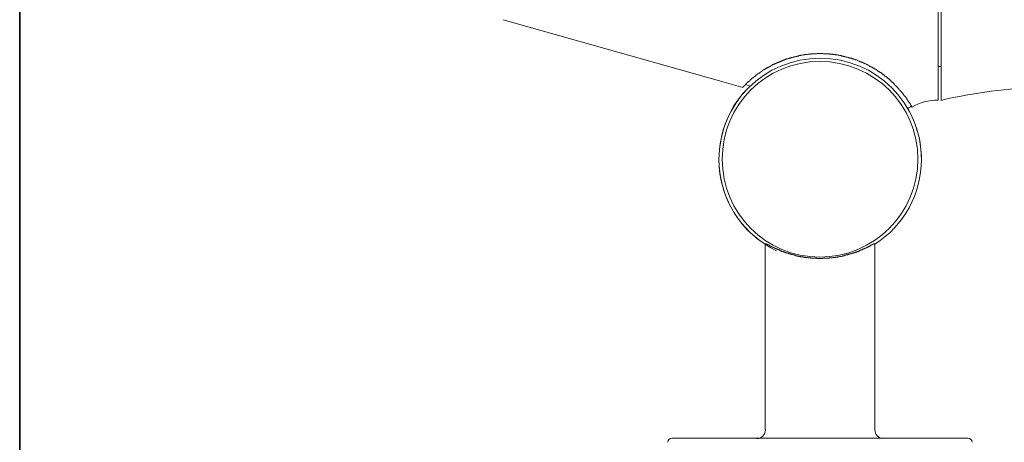
# Model space of a CAD drawing. Units: inches. Extents: x 15 to 406, y 10 to 287.
# Drawn here: x 15 to 73, y 155 to 180 of the extents above; entities that cross this region are included whole.
import ezdxf

# ---------------------------------------------------------------- set-up
doc = ezdxf.new("R2010")
doc.units = ezdxf.units.IN
doc.header["$MEASUREMENT"] = 0
doc.layers.add('背景', color=7, linetype='Continuous')

msp = doc.modelspace()

# ---------------------------------------------------------------- linework, layer by layer
at = {"layer": '背景', "color": 29, "lineweight": 35}
msp.add_lwpolyline([(15.018, 10.192), (15.018, 287.052)], dxfattribs=at)
at = {"layer": '背景', "color": 7, "lineweight": 18}
for points in [[(69.358, 179.767), (69.358, 210.396)], [(69.527, 175.407), (69.527, 192.912), (69.527, 210.396)], [(43.619, 180.149), (56.425, 176.55), (57.801, 176.148)], [(69.358, 175.407), (69.358, 179.767)], [(60.425, 177.841), (60.404, 177.841), (60.383, 177.82), (60.362, 177.82), (60.341, 177.82), (60.32, 177.799), (60.299, 177.799), (60.277, 177.799), (60.256, 177.778), (60.235, 177.778), (60.214, 177.757), (60.193, 177.757), (60.172, 177.757), (60.151, 177.735), (60.129, 177.735), (60.108, 177.735), (60.087, 177.714), (60.066, 177.714), (60.045, 177.714), (60.023, 177.693), (60.002, 177.693), (59.981, 177.672), (59.96, 177.672), (59.939, 177.651), (59.918, 177.651), (59.896, 177.63), (59.875, 177.63), (59.854, 177.63), (59.833, 177.608), (59.812, 177.608), (59.79, 177.608), (59.79, 177.587), (59.769, 177.587), (59.748, 177.566), (59.727, 177.566), (59.706, 177.566), (59.685, 177.545), (59.664, 177.545), (59.642, 177.524), (59.621, 177.503), (59.6, 177.503), (59.579, 177.503), (59.558, 177.482), (59.537, 177.482), (59.537, 177.46), (59.516, 177.46), (59.494, 177.46), (59.473, 177.439), (59.452, 177.439), (59.452, 177.418), (59.431, 177.418), (59.409, 177.397), (59.388, 177.397), (59.367, 177.397), (59.367, 177.376), (59.346, 177.376), (59.325, 177.354), (59.304, 177.354), (59.304, 177.333), (59.283, 177.333), (59.261, 177.333), (59.24, 177.312), (59.219, 177.291), (59.198, 177.291), (59.177, 177.27), (59.156, 177.27), (59.135, 177.249), (59.113, 177.227), (59.092, 177.227), (59.071, 177.206), (59.05, 177.206), (59.028, 177.185), (59.007, 177.164), (58.986, 177.164), (58.965, 177.143), (58.944, 177.143), (58.944, 177.122), (58.923, 177.122), (58.923, 177.1), (58.902, 177.1), (58.88, 177.1), (58.88, 177.079), (58.859, 177.079), (58.859, 177.058), (58.838, 177.058), (58.817, 177.058), (58.817, 177.037), (58.796, 177.037), (58.796, 177.016), (58.775, 177.016), (58.754, 176.995), (58.732, 176.995), (58.732, 176.974), (58.711, 176.974), (58.711, 176.952), (58.69, 176.952), (58.669, 176.952), (58.669, 176.931), (58.647, 176.931), (58.647, 176.91), (58.626, 176.91), (58.605, 176.889), (58.584, 176.889), (58.584, 176.868), (58.563, 176.868), (58.563, 176.846), (58.542, 176.846), (58.521, 176.825), (58.499, 176.804), (58.478, 176.804), (58.478, 176.783), (58.457, 176.783), (58.436, 176.762), (58.415, 176.741), (58.394, 176.719), (58.372, 176.719), (58.372, 176.698), (58.351, 176.698), (58.351, 176.677), (58.33, 176.677), (58.309, 176.656), (58.288, 176.635), (58.267, 176.614), (58.245, 176.614), (58.245, 176.592), (58.224, 176.592), (58.224, 176.571), (58.203, 176.571), (58.203, 176.55), (58.182, 176.55), (58.182, 176.529), (58.161, 176.529), (58.161, 176.508), (58.14, 176.508), (58.118, 176.487), (58.097, 176.465), (58.076, 176.444), (58.055, 176.444), (58.055, 176.423), (58.034, 176.423), (58.034, 176.402), (58.012, 176.402), (58.012, 176.381), (57.991, 176.381), (57.991, 176.36), (57.97, 176.36), (57.97, 176.338), (57.949, 176.338), (57.949, 176.317)], [(62.31, 178.159), (62.288, 178.159), (62.267, 178.159), (62.246, 178.159), (62.203, 178.159), (62.182, 178.138), (62.161, 178.138), (62.14, 178.138), (62.098, 178.138), (62.077, 178.138), (62.055, 178.138), (62.034, 178.138), (61.992, 178.138), (61.971, 178.138), (61.95, 178.138), (61.929, 178.138), (61.907, 178.138), (61.865, 178.138), (61.844, 178.138), (61.823, 178.116), (61.801, 178.116), (61.78, 178.116), (61.738, 178.116), (61.717, 178.116), (61.696, 178.116), (61.674, 178.116), (61.653, 178.116), (61.611, 178.095), (61.59, 178.095), (61.569, 178.095), (61.547, 178.095), (61.526, 178.095), (61.505, 178.095), (61.463, 178.095), (61.442, 178.074), (61.42, 178.074), (61.399, 178.074), (61.378, 178.074), (61.357, 178.074), (61.315, 178.053), (61.294, 178.053), (61.272, 178.053), (61.251, 178.053), (61.23, 178.053), (61.209, 178.032), (61.187, 178.032), (61.166, 178.032), (61.124, 178.032), (61.103, 178.032), (61.082, 178.011), (61.061, 178.011), (61.039, 178.011), (61.018, 178.011), (60.997, 177.989), (60.976, 177.989), (60.955, 177.989), (60.934, 177.989), (60.891, 177.968), (60.87, 177.968), (60.849, 177.968), (60.828, 177.968), (60.806, 177.947), (60.785, 177.947), (60.764, 177.947), (60.743, 177.926), (60.722, 177.926), (60.701, 177.926), (60.68, 177.926), (60.658, 177.905), (60.637, 177.905), (60.616, 177.905), (60.595, 177.884), (60.574, 177.884), (60.553, 177.884), (60.532, 177.863), (60.51, 177.863), (60.489, 177.863), (60.468, 177.863), (60.447, 177.841), (60.425, 177.841)], [(62.31, 178.159), (62.352, 178.159)], [(62.352, 178.159), (62.373, 178.159)], [(62.373, 178.159), (62.394, 178.159)], [(62.394, 178.159), (62.415, 178.159)], [(62.458, 178.159), (62.415, 178.159)], [(62.458, 178.159), (62.479, 178.159)], [(65.485, 177.312), (65.463, 177.333), (65.442, 177.354), (65.4, 177.354), (65.378, 177.376), (65.357, 177.397), (65.336, 177.397), (65.315, 177.418), (65.294, 177.418), (65.273, 177.439), (65.252, 177.439), (65.23, 177.46), (65.188, 177.482), (65.167, 177.482), (65.146, 177.503), (65.125, 177.503), (65.104, 177.524), (65.082, 177.524), (65.061, 177.545), (65.019, 177.566), (64.997, 177.566), (64.976, 177.587), (64.955, 177.587), (64.934, 177.608), (64.913, 177.608), (64.871, 177.63), (64.849, 177.63), (64.828, 177.651), (64.807, 177.651), (64.786, 177.672), (64.744, 177.672), (64.722, 177.693), (64.701, 177.693), (64.68, 177.714), (64.659, 177.714), (64.617, 177.735), (64.595, 177.735), (64.574, 177.757), (64.553, 177.757), (64.511, 177.778), (64.49, 177.778), (64.468, 177.778), (64.447, 177.799), (64.426, 177.799), (64.384, 177.82), (64.362, 177.82), (64.341, 177.841), (64.32, 177.841), (64.278, 177.841), (64.257, 177.863), (64.236, 177.863), (64.214, 177.884), (64.172, 177.884), (64.151, 177.884), (64.13, 177.905), (64.109, 177.905), (64.066, 177.905), (64.045, 177.926), (64.024, 177.926), (63.981, 177.947), (63.96, 177.947), (63.939, 177.947), (63.918, 177.947), (63.876, 177.968), (63.855, 177.968), (63.833, 177.968), (63.812, 177.989), (63.77, 177.989), (63.749, 177.989), (63.728, 178.011), (63.685, 178.011), (63.664, 178.011), (63.643, 178.011), (63.622, 178.032), (63.579, 178.032), (63.558, 178.032), (63.537, 178.032), (63.495, 178.053), (63.474, 178.053), (63.452, 178.053), (63.431, 178.053), (63.389, 178.074), (63.368, 178.074), (63.347, 178.074), (63.304, 178.074), (63.283, 178.074), (63.262, 178.095), (63.241, 178.095), (63.198, 178.095), (63.177, 178.095), (63.156, 178.095), (63.114, 178.095), (63.093, 178.116), (63.071, 178.116), (63.05, 178.116), (63.008, 178.116), (62.987, 178.116), (62.965, 178.116), (62.923, 178.116), (62.902, 178.138), (62.881, 178.138), (62.86, 178.138), (62.817, 178.138), (62.796, 178.138), (62.775, 178.138), (62.733, 178.138), (62.712, 178.138), (62.69, 178.138), (62.669, 178.138), (62.627, 178.138), (62.606, 178.138), (62.584, 178.138), (62.563, 178.138), (62.521, 178.159), (62.5, 178.159), (62.479, 178.159)], [(67.326, 175.703), (67.305, 175.725), (67.284, 175.746), (67.284, 175.767), (67.263, 175.788), (67.241, 175.809), (67.22, 175.83), (67.199, 175.852), (67.178, 175.873), (67.178, 175.894), (67.156, 175.915), (67.135, 175.915), (67.135, 175.936), (67.114, 175.957), (67.093, 175.979), (67.072, 176), (67.051, 176.021), (67.03, 176.042), (67.03, 176.063), (67.008, 176.085), (66.987, 176.106), (66.966, 176.106), (66.966, 176.127), (66.945, 176.148), (66.924, 176.169), (66.903, 176.19), (66.882, 176.211), (66.86, 176.233), (66.839, 176.254), (66.839, 176.275), (66.818, 176.275), (66.797, 176.296), (66.775, 176.317), (66.775, 176.338), (66.754, 176.36), (66.733, 176.36), (66.712, 176.381), (66.712, 176.402), (66.691, 176.423), (66.67, 176.444), (66.649, 176.444), (66.627, 176.466), (66.606, 176.487), (66.606, 176.508), (66.585, 176.508), (66.564, 176.529), (66.543, 176.55), (66.522, 176.571), (66.501, 176.592), (66.479, 176.614), (66.458, 176.635), (66.437, 176.656), (66.416, 176.656), (66.394, 176.677), (66.373, 176.698), (66.352, 176.719), (66.331, 176.741), (66.31, 176.762), (66.289, 176.783), (66.268, 176.783), (66.246, 176.804), (66.225, 176.825), (66.204, 176.825), (66.183, 176.846), (66.162, 176.868), (66.14, 176.889), (66.119, 176.889), (66.098, 176.91), (66.077, 176.931), (66.056, 176.931), (66.035, 176.952), (66.014, 176.974), (66.014, 176.995), (65.992, 176.995), (65.971, 177.016), (65.95, 177.037), (65.929, 177.037), (65.908, 177.058), (65.887, 177.079), (65.865, 177.079), (65.844, 177.1), (65.823, 177.122), (65.781, 177.122), (65.759, 177.143), (65.738, 177.164), (65.717, 177.164), (65.696, 177.185), (65.675, 177.206), (65.654, 177.206), (65.633, 177.227), (65.611, 177.249), (65.59, 177.249), (65.569, 177.27), (65.548, 177.291), (65.527, 177.291), (65.506, 177.312), (65.485, 177.312)], [(69.358, 177.397), (69.527, 177.397)], [(57.949, 176.317), (57.949, 176.317), (57.928, 176.296), (57.907, 176.296), (57.907, 176.275), (57.886, 176.275), (57.886, 176.254), (57.864, 176.233), (57.843, 176.211), (57.822, 176.19), (57.822, 176.169), (57.801, 176.169)], [(57.949, 176.317), (58.224, 176.233)], [(67.326, 175.703), (67.326, 175.703), (67.347, 175.682), (67.347, 175.661), (67.368, 175.661), (67.368, 175.64), (67.389, 175.64), (67.389, 175.619), (67.411, 175.598), (67.411, 175.576), (67.432, 175.576), (67.432, 175.555), (67.453, 175.555), (67.453, 175.534), (67.474, 175.513), (67.474, 175.492), (67.495, 175.492), (67.495, 175.471), (67.516, 175.449), (67.516, 175.428), (67.537, 175.428), (67.537, 175.407), (67.559, 175.407), (67.559, 175.386), (67.559, 175.365), (67.58, 175.365), (67.58, 175.344), (67.601, 175.322), (67.601, 175.301), (67.622, 175.301), (67.622, 175.28), (67.622, 175.259), (67.643, 175.259), (67.643, 175.238), (67.665, 175.238), (67.665, 175.217), (67.665, 175.196), (67.686, 175.196), (67.686, 175.174), (67.707, 175.174), (67.707, 175.153), (67.707, 175.132), (67.728, 175.132), (67.728, 175.111), (67.749, 175.09), (67.749, 175.068), (67.77, 175.068), (67.77, 175.047), (67.77, 175.026), (67.792, 175.026), (67.792, 175.005)], [(67.58, 174.92), (67.58, 174.92), (67.559, 174.92), (67.559, 174.899)], [(67.77, 175.047), (67.77, 175.047), (67.749, 175.047), (67.749, 175.026), (67.728, 175.026), (67.707, 175.026), (67.707, 175.005), (67.686, 175.005), (67.686, 174.984), (67.665, 174.984), (67.643, 174.963), (67.622, 174.963), (67.622, 174.941), (67.601, 174.941), (67.601, 174.92), (67.58, 174.92)], [(67.792, 175.005), (67.792, 175.005), (67.792, 174.984), (67.813, 174.984)], [(67.813, 174.963), (67.813, 174.984)], [(67.813, 174.963), (67.813, 174.963)], [(59.113, 155.891), (59.113, 166.898)], [(59.135, 166.898), (59.156, 166.898)], [(59.135, 166.898), (59.135, 166.898)], [(61.632, 166.073), (61.611, 166.094), (61.59, 166.094), (61.569, 166.094), (61.547, 166.094), (61.526, 166.094), (61.484, 166.094), (61.463, 166.094), (61.442, 166.115), (61.42, 166.115), (61.399, 166.115), (61.378, 166.115), (61.357, 166.115), (61.336, 166.136), (61.293, 166.136), (61.272, 166.136), (61.251, 166.136), (61.23, 166.136), (61.209, 166.157), (61.187, 166.157), (61.166, 166.157), (61.145, 166.157), (61.124, 166.157), (61.103, 166.178), (61.082, 166.178), (61.061, 166.178), (61.018, 166.178), (60.997, 166.2), (60.976, 166.2), (60.955, 166.2), (60.934, 166.2), (60.913, 166.221), (60.891, 166.221), (60.87, 166.221), (60.849, 166.221), (60.828, 166.242), (60.806, 166.242), (60.785, 166.242), (60.764, 166.242), (60.743, 166.263), (60.722, 166.263), (60.701, 166.263), (60.68, 166.263), (60.658, 166.284), (60.637, 166.284), (60.616, 166.284), (60.595, 166.305), (60.574, 166.305), (60.553, 166.305), (60.532, 166.305), (60.51, 166.327), (60.489, 166.327), (60.468, 166.348), (60.447, 166.348), (60.425, 166.348), (60.404, 166.369), (60.383, 166.369), (60.362, 166.369), (60.341, 166.369), (60.32, 166.39), (60.299, 166.39), (60.277, 166.411), (60.256, 166.411), (60.235, 166.411), (60.214, 166.432), (60.193, 166.432), (60.172, 166.432), (60.172, 166.454), (60.151, 166.454), (60.129, 166.454), (60.108, 166.454), (60.087, 166.475), (60.066, 166.475), (60.044, 166.496), (60.023, 166.496), (60.002, 166.496), (60.002, 166.517), (59.981, 166.517), (59.96, 166.517), (59.939, 166.538), (59.918, 166.538), (59.896, 166.56), (59.875, 166.56), (59.854, 166.581), (59.833, 166.581), (59.812, 166.581), (59.812, 166.602), (59.79, 166.602), (59.769, 166.602), (59.748, 166.623), (59.727, 166.623), (59.706, 166.623), (59.706, 166.644), (59.685, 166.644), (59.664, 166.644), (59.664, 166.665), (59.642, 166.665), (59.621, 166.686), (59.6, 166.686), (59.579, 166.708), (59.558, 166.708), (59.537, 166.708), (59.537, 166.729), (59.515, 166.729), (59.494, 166.75), (59.473, 166.75), (59.452, 166.75), (59.452, 166.771), (59.431, 166.771), (59.409, 166.771), (59.409, 166.792), (59.388, 166.792), (59.367, 166.792), (59.367, 166.813), (59.346, 166.813), (59.325, 166.813), (59.325, 166.835), (59.304, 166.835), (59.283, 166.835), (59.283, 166.856), (59.261, 166.856), (59.24, 166.856), (59.24, 166.877), (59.219, 166.877), (59.198, 166.877), (59.198, 166.898), (59.177, 166.898), (59.156, 166.898)], [(65.485, 166.856), (65.485, 166.856), (65.463, 166.856), (65.442, 166.856), (65.442, 166.835), (65.421, 166.835), (65.4, 166.813), (65.378, 166.813), (65.357, 166.813), (65.357, 166.792), (65.336, 166.792), (65.315, 166.771), (65.294, 166.771), (65.273, 166.75), (65.252, 166.75), (65.23, 166.729), (65.209, 166.729), (65.188, 166.708), (65.167, 166.708), (65.146, 166.686), (65.125, 166.686), (65.104, 166.665), (65.082, 166.665), (65.061, 166.644), (65.04, 166.644), (65.019, 166.623), (64.997, 166.623), (64.976, 166.602), (64.955, 166.602), (64.934, 166.602), (64.913, 166.581), (64.892, 166.581), (64.871, 166.56), (64.849, 166.56), (64.828, 166.538), (64.807, 166.538), (64.786, 166.538), (64.786, 166.517), (64.765, 166.517), (64.744, 166.517), (64.722, 166.496), (64.701, 166.496), (64.68, 166.475), (64.659, 166.475), (64.638, 166.475), (64.617, 166.454), (64.595, 166.454), (64.574, 166.454), (64.553, 166.432), (64.532, 166.432), (64.511, 166.411), (64.49, 166.411), (64.468, 166.411), (64.447, 166.39), (64.426, 166.39), (64.405, 166.39), (64.384, 166.369), (64.362, 166.369), (64.341, 166.369), (64.32, 166.348), (64.299, 166.348), (64.278, 166.348), (64.257, 166.327), (64.236, 166.327), (64.214, 166.327), (64.193, 166.305), (64.172, 166.305), (64.151, 166.305), (64.13, 166.305), (64.109, 166.284), (64.088, 166.284), (64.066, 166.284), (64.045, 166.263), (64.024, 166.263), (64.003, 166.263), (63.981, 166.242), (63.96, 166.242), (63.918, 166.242), (63.897, 166.242), (63.876, 166.221), (63.855, 166.221), (63.833, 166.221), (63.812, 166.221), (63.791, 166.2), (63.77, 166.2), (63.749, 166.2), (63.728, 166.2), (63.707, 166.178), (63.685, 166.178), (63.664, 166.178), (63.643, 166.178), (63.622, 166.157), (63.6, 166.157), (63.579, 166.157), (63.558, 166.157), (63.537, 166.157), (63.495, 166.136), (63.474, 166.136), (63.452, 166.136), (63.431, 166.136), (63.41, 166.136), (63.389, 166.115), (63.368, 166.115), (63.347, 166.115), (63.326, 166.115), (63.283, 166.115), (63.262, 166.094), (63.241, 166.094), (63.219, 166.094), (63.198, 166.094), (63.177, 166.094), (63.156, 166.094), (63.135, 166.094), (63.093, 166.073), (63.071, 166.073), (63.05, 166.073), (63.029, 166.073), (63.008, 166.073), (62.987, 166.073), (62.944, 166.073), (62.923, 166.073), (62.902, 166.051), (62.881, 166.051), (62.86, 166.051), (62.839, 166.051), (62.796, 166.051), (62.775, 166.051), (62.754, 166.051), (62.733, 166.051), (62.712, 166.051), (62.69, 166.051), (62.648, 166.051), (62.627, 166.051), (62.606, 166.051), (62.584, 166.051), (62.563, 166.051), (62.521, 166.03), (62.5, 166.03), (62.479, 166.03), (62.458, 166.03), (62.436, 166.03)], [(65.611, 166.919), (65.611, 166.919), (65.59, 166.919), (65.59, 166.898), (65.569, 166.898), (65.548, 166.898), (65.527, 166.877), (65.506, 166.877), (65.485, 166.877), (65.485, 166.856)], [(65.611, 155.891), (65.611, 166.919)], [(62.31, 166.03), (62.288, 166.03), (62.246, 166.03), (62.225, 166.03), (62.203, 166.03), (62.182, 166.03), (62.161, 166.051), (62.14, 166.051), (62.098, 166.051), (62.077, 166.051), (62.055, 166.051), (62.034, 166.051), (62.013, 166.051), (61.971, 166.051), (61.95, 166.051), (61.929, 166.051), (61.907, 166.051), (61.886, 166.051), (61.865, 166.051), (61.822, 166.051), (61.801, 166.073), (61.78, 166.073), (61.759, 166.073), (61.738, 166.073), (61.717, 166.073), (61.696, 166.073), (61.653, 166.073), (61.632, 166.073)], [(62.31, 166.03), (62.331, 166.03)], [(62.331, 166.03), (62.352, 166.03)], [(62.352, 166.03), (62.373, 166.03)], [(62.373, 166.03), (62.415, 166.03)], [(62.415, 166.03), (62.436, 166.03)], [(53.61, 155.405), (71.115, 155.405)]]:
    msp.add_lwpolyline(points, dxfattribs=at)
for points, knots in [([(65.611, 166.877), (67.326, 167.978), (68.363, 169.861), (68.363, 171.893), (68.363, 175.217), (65.675, 177.884), (62.373, 177.884), (59.05, 177.884), (56.383, 175.217), (56.383, 171.893), (56.383, 169.883), (57.399, 167.978), (59.113, 166.877)], [0, 0, 0, 0, 1, 1, 1, 2, 2, 2, 3, 3, 3, 4, 4, 4, 4]), ([(68.151, 171.915), (68.151, 175.111), (65.548, 177.693), (62.352, 177.693), (59.156, 177.693), (56.573, 175.111), (56.573, 171.915), (56.573, 168.718), (59.156, 166.115), (62.352, 166.115), (65.548, 166.115), (68.151, 168.718), (68.151, 171.915)], [0, 0, 0, 0, 1, 1, 1, 2, 2, 2, 3, 3, 3, 4, 4, 4, 4]), ([(58.224, 176.233), (57.039, 175.111), (56.383, 173.544), (56.383, 171.893), (56.383, 169.586), (57.716, 167.47), (59.79, 166.496)], [0, 0, 0, 0, 1, 1, 1, 2, 2, 2, 2]), ([(65.611, 166.877), (67.326, 167.978), (68.363, 169.861), (68.363, 171.893), (68.363, 172.952), (68.067, 174.01), (67.537, 174.92)], [0, 0, 0, 0, 1, 1, 1, 2, 2, 2, 2]), ([(58.605, 155.383), (58.605, 155.383), (58.605, 155.383), (58.626, 155.383), (58.902, 155.383), (59.135, 155.616), (59.135, 155.891), (59.135, 155.913), (59.135, 155.913), (59.135, 155.913)], [0, 0, 0, 0, 1, 1, 1, 2, 2, 2, 3, 3, 3, 3]), ([(65.611, 155.913), (65.611, 155.913), (65.611, 155.913), (65.611, 155.891), (65.611, 155.616), (65.823, 155.405), (66.098, 155.383)], [0, 0, 0, 0, 1, 1, 1, 2, 2, 2, 2]), ([(71.369, 155.172), (71.348, 155.299), (71.242, 155.405), (71.115, 155.405), (71.094, 155.405), (71.094, 155.405), (71.094, 155.405)], [0, 0, 0, 0, 1, 1, 1, 2, 2, 2, 2])]:
    msp.add_open_spline(points, degree=3, knots=knots, dxfattribs=at)
for points in [[(75.496, 176.148), (73.485, 176.106), (71.475, 175.852), (69.506, 175.386)], [(69.337, 175.407), (68.786, 175.407), (68.257, 175.259), (67.792, 174.984)], [(53.589, 155.405), (53.462, 155.405), (53.356, 155.299), (53.356, 155.172)]]:
    msp.add_open_spline(points, degree=3, dxfattribs=at)

doc.saveas('drawing.dxf')
